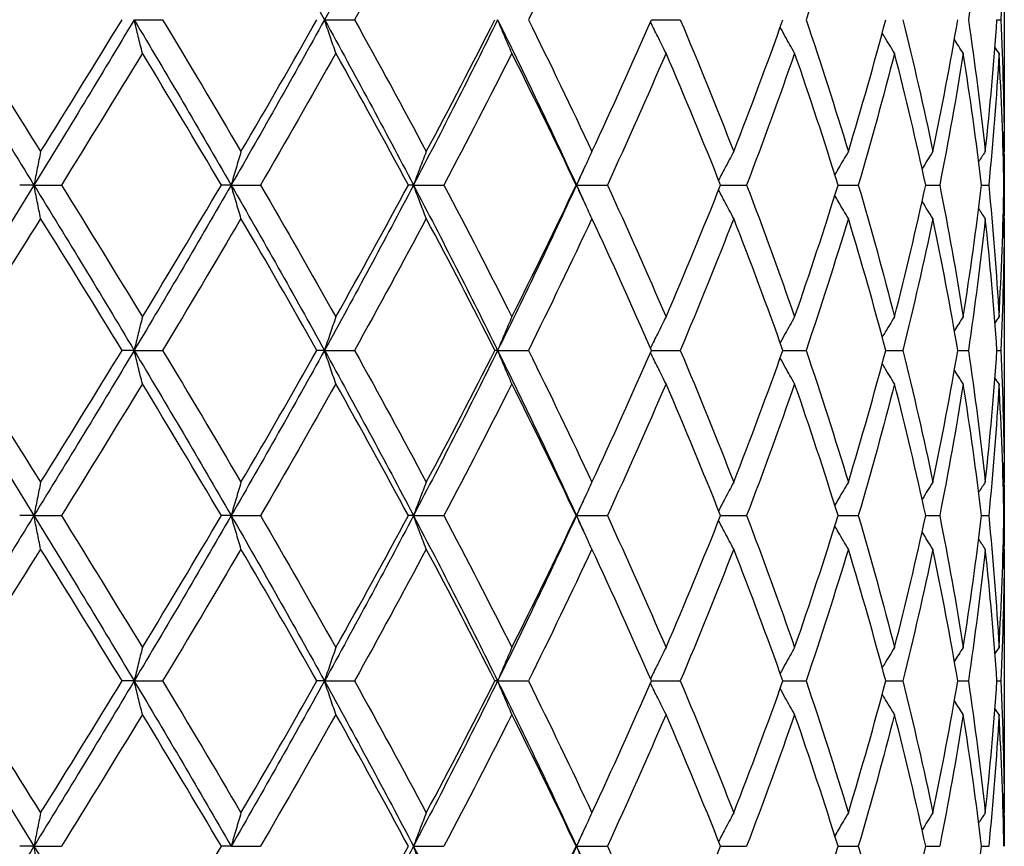
# Model space of a CAD drawing. Units: millimetres. Extents: x -174 to 1156, y 32 to 808.
# Drawn here: x 245 to 254, y 413 to 420 of the extents above; entities that cross this region are included whole.
import ezdxf

# ---------------------------------------------------------------- set-up
doc = ezdxf.new("R2010")
doc.units = ezdxf.units.MM
doc.header["$LTSCALE"] = 4
doc.layers.add('Visible (ISO)', color=7, linetype='Continuous', lineweight=25, true_color=0x00003f)

msp = doc.modelspace()

# ---------------------------------------------------------------- linework, layer by layer
at = {"layer": 'Visible (ISO)'}
for p, q in [((253.542621, 421.515225), (253.542621, 419.476188)), ((245.643934, 420.495707), (245.90218, 420.495707)), ((247.37172, 420.495707), (247.643962, 420.495707)), ((250.340475, 420.495707), (250.600999, 420.495707)), ((253.475474, 420.495707), (253.510282, 420.495707)), ((244.734772, 418.995707), (244.60506, 418.995707)), ((244.734772, 418.995707), (244.983609, 418.995707)), ((246.524726, 418.995707), (246.435538, 418.995707)), ((246.524726, 418.995707), (246.790791, 418.995707)), ((248.179693, 418.995707), (248.133224, 418.995707)), ((248.179693, 418.995707), (248.456434, 418.995707)), ((249.658921, 418.995707), (249.656316, 418.995707)), ((249.658921, 418.995707), (249.939524, 418.995707)), ((250.96731, 418.995707), (251.203543, 418.995707)), ((252.033925, 418.995707), (252.217366, 418.995707)), ((252.829898, 418.995707), (252.95603, 418.995707)), ((253.335629, 418.995707), (253.401346, 418.995707)), ((253.538666, 418.995707), (253.54235, 418.995707)), ((253.542621, 418.515225), (253.542621, 416.476188)), ((245.643934, 417.495707), (245.534145, 417.495707)), ((245.643934, 417.495707), (245.90218, 417.495707)), ((247.37172, 417.495707), (247.303681, 417.495707)), ((247.37172, 417.495707), (247.643962, 417.495707)), ((248.943663, 417.495707), (248.91905, 417.495707)), ((248.943663, 417.495707), (249.223197, 417.495707)), ((250.340475, 417.495707), (250.600999, 417.495707)), ((251.532956, 417.495707), (251.743441, 417.495707)), ((252.46713, 417.495707), (252.622395, 417.495707)), ((253.119994, 417.495707), (253.216215, 417.495707)), ((253.475474, 417.495707), (253.510282, 417.495707)), ((244.734772, 415.995707), (244.60506, 415.995707)), ((244.734772, 415.995707), (244.983609, 415.995707)), ((246.524726, 415.995707), (246.435538, 415.995707)), ((246.524726, 415.995707), (246.790791, 415.995707)), ((248.179693, 415.995707), (248.133224, 415.995707)), ((248.179693, 415.995707), (248.456434, 415.995707)), ((249.658921, 415.995707), (249.656316, 415.995707)), ((249.658921, 415.995707), (249.939524, 415.995707)), ((250.96731, 415.995707), (251.203543, 415.995707)), ((252.033925, 415.995707), (252.217366, 415.995707)), ((252.829898, 415.995707), (252.95603, 415.995707)), ((253.335629, 415.995707), (253.401346, 415.995707)), ((253.538666, 415.995707), (253.54235, 415.995707)), ((253.542621, 415.515225), (253.542621, 413.476188)), ((245.643934, 414.495707), (245.534145, 414.495707)), ((245.643934, 414.495707), (245.90218, 414.495707)), ((247.37172, 414.495707), (247.303681, 414.495707)), ((247.37172, 414.495707), (247.643962, 414.495707)), ((248.943663, 414.495707), (248.91905, 414.495707)), ((248.943663, 414.495707), (249.223197, 414.495707)), ((250.340475, 414.495707), (250.600999, 414.495707)), ((251.532956, 414.495707), (251.743441, 414.495707)), ((252.46713, 414.495707), (252.622395, 414.495707)), ((253.119994, 414.495707), (253.216215, 414.495707)), ((253.475474, 414.495707), (253.510282, 414.495707)), ((244.734772, 412.995707), (244.60506, 412.995707)), ((244.734772, 412.995707), (244.983609, 412.995707)), ((246.524726, 412.995707), (246.435538, 412.995707)), ((246.524726, 412.995707), (246.790791, 412.995707)), ((248.179693, 412.995707), (248.456434, 412.995707)), ((249.658921, 412.995707), (249.656316, 412.995707)), ((249.658921, 412.995707), (249.939524, 412.995707)), ((250.96731, 412.995707), (251.203543, 412.995707)), ((252.033925, 412.995707), (252.217366, 412.995707)), ((252.829898, 412.995707), (252.95603, 412.995707)), ((253.335629, 412.995707), (253.401346, 412.995707))]:
    msp.add_line(p, q, dxfattribs=at)
for points in [[(246.524726, 421.995707), (246.812987, 421.495707), (247.095608, 420.995707), (247.37172, 420.495707)], [(248.179693, 421.995707), (247.917433, 421.495707), (247.647831, 420.995707), (247.37172, 420.495707)], [(244.794807, 421.692523), (244.545744, 421.293584), (244.294223, 420.894645), (244.04074, 420.495707)], [(248.295743, 421.692523), (248.083089, 421.293584), (247.865686, 420.894645), (247.643962, 420.495707)], [(249.799023, 421.692523), (249.612688, 421.293584), (249.42062, 420.894645), (249.223197, 420.495707)], [(252.127042, 421.692523), (252.006349, 421.293584), (251.878398, 420.894645), (251.743441, 420.495707)], [(253.370041, 421.692523), (253.326803, 421.293584), (253.275494, 420.894645), (253.216215, 420.495707)], [(253.542083, 421.692523), (253.539659, 421.293584), (253.529052, 420.894645), (253.510282, 420.495707)], [(243.802848, 420.495707), (244.116648, 419.995707), (244.427609, 419.495707), (244.734772, 418.995707)], [(244.04074, 420.495707), (244.294223, 420.096768), (244.545744, 419.697829), (244.794807, 419.29889)], [(245.643934, 420.495707), (245.345301, 419.995707), (245.041936, 419.495707), (244.734772, 418.995707)], [(244.794807, 419.29889), (245.043871, 419.697829), (245.290478, 420.096768), (245.534145, 420.495707)], [(245.643934, 420.495707), (245.942566, 419.995707), (246.236466, 419.495707), (246.524726, 418.995707)], [(245.90218, 420.495707), (246.142746, 420.096768), (246.38013, 419.697829), (246.613866, 419.29889)], [(247.37172, 420.495707), (247.095608, 419.995707), (246.812987, 419.495707), (246.524726, 418.995707)], [(246.613866, 419.29889), (246.847603, 419.697829), (247.077692, 420.096768), (247.303681, 420.495707)], [(247.37172, 420.495707), (247.647831, 419.995707), (247.917433, 419.495707), (248.179693, 418.995707)], [(247.643962, 420.495707), (247.865686, 420.096768), (248.083089, 419.697829), (248.295743, 419.29889)], [(248.943663, 420.495707), (248.696871, 419.995707), (248.441953, 419.495707), (248.179693, 418.995707)], [(248.295743, 419.29889), (248.508396, 419.697829), (248.716302, 420.096768), (248.91905, 420.495707)], [(248.943663, 420.495707), (249.190455, 419.995707), (249.429119, 419.495707), (249.658921, 418.995707)], [(249.223197, 420.495707), (249.42062, 420.096768), (249.612688, 419.697829), (249.799023, 419.29889)], [(249.799023, 419.29889), (249.985358, 419.697829), (250.16596, 420.096768), (250.340475, 420.495707)], [(250.600999, 420.495707), (250.76926, 420.096768), (250.931264, 419.697829), (251.086692, 419.29889)], [(251.086692, 419.29889), (251.24212, 419.697829), (251.390972, 420.096768), (251.532956, 420.495707)], [(251.743441, 420.495707), (251.878398, 420.096768), (252.006349, 419.697829), (252.127042, 419.29889)], [(252.127042, 419.29889), (252.247736, 419.697829), (252.361173, 420.096768), (252.46713, 420.495707)], [(252.622395, 420.495707), (252.720723, 420.096768), (252.81147, 419.697829), (252.894457, 419.29889)], [(252.894457, 419.29889), (252.977445, 419.697829), (253.052673, 420.096768), (253.119994, 420.495707)], [(253.216215, 420.495707), (253.275494, 420.096768), (253.326803, 419.697829), (253.370041, 419.29889)], [(253.370041, 419.29889), (253.413279, 419.697829), (253.448446, 420.096768), (253.475474, 420.495707)], [(253.510282, 420.495707), (253.529052, 420.096768), (253.539659, 419.697829), (253.542083, 419.29889)], [(253.169633, 420.192523), (253.142643, 420.2337), (253.115836, 420.275003), (253.08921, 420.31643)], [(253.494447, 420.192523), (253.48213, 420.210823), (253.469851, 420.229148), (253.457609, 420.247498)], [(245.718752, 420.192523), (245.476605, 419.793584), (245.231397, 419.394645), (244.983609, 418.995707)], [(246.435538, 418.995707), (246.199983, 419.394645), (245.960898, 419.793584), (245.718752, 420.192523)], [(247.474632, 420.192523), (247.250747, 419.793584), (247.022651, 419.394645), (246.790791, 418.995707)], [(248.133224, 418.995707), (247.918192, 419.394645), (247.698517, 419.793584), (247.474632, 420.192523)], [(249.072135, 420.192523), (248.872024, 419.793584), (248.666656, 419.394645), (248.456434, 418.995707)], [(249.656316, 418.995707), (249.467101, 419.394645), (249.272246, 419.793584), (249.072135, 420.192523)], [(250.471925, 420.192523), (250.300515, 419.793584), (250.122932, 419.394645), (249.939524, 418.995707)], [(250.96731, 418.995707), (250.808571, 419.394645), (250.643335, 419.793584), (250.471925, 420.192523)], [(251.639534, 420.192523), (251.501046, 419.793584), (251.355621, 419.394645), (251.203543, 418.995707)], [(252.033925, 418.995707), (251.909571, 419.394645), (251.778021, 419.793584), (251.639534, 420.192523)], [(252.546212, 420.192523), (252.444056, 419.793584), (252.334369, 419.394645), (252.217366, 418.995707)], [(252.829898, 418.995707), (252.742991, 419.394645), (252.648367, 419.793584), (252.546212, 420.192523)], [(253.169633, 420.192523), (253.106325, 419.793584), (253.035077, 419.394645), (252.95603, 418.995707)], [(253.335629, 418.995707), (253.288309, 419.394645), (253.232941, 419.793584), (253.169633, 420.192523)], [(253.494447, 420.192523), (253.471545, 419.793584), (253.440491, 419.394645), (253.401346, 418.995707)], [(253.538666, 418.995707), (253.532098, 419.394645), (253.517348, 419.793584), (253.494447, 420.192523)], [(253.542083, 419.29889), (253.542442, 419.35799), (253.542621, 419.417089), (253.542621, 419.476188)], [(253.370041, 419.29889), (253.349835, 419.268565), (253.329731, 419.238171), (253.309726, 419.20771)], [(253.542083, 419.29889), (253.538879, 419.294148), (253.535677, 419.289404), (253.532479, 419.284658)], [(253.539522, 419.2951), (253.540977, 419.195302), (253.541919, 419.095504), (253.54235, 418.995707)], [(249.740035, 419.173004), (249.713121, 419.113905), (249.686083, 419.054806), (249.658921, 418.995707)], [(244.734772, 418.995707), (244.427609, 418.495707), (244.116648, 417.995707), (243.802848, 417.495707)], [(244.734772, 418.995707), (245.041936, 418.495707), (245.345301, 417.995707), (245.643934, 417.495707)], [(244.983609, 418.995707), (245.231397, 418.596768), (245.476605, 418.197829), (245.718752, 417.79889)], [(246.524726, 418.995707), (246.236466, 418.495707), (245.942566, 417.995707), (245.643934, 417.495707)], [(245.718752, 417.79889), (245.960898, 418.197829), (246.199983, 418.596768), (246.435538, 418.995707)], [(246.524726, 418.995707), (246.812987, 418.495707), (247.095608, 417.995707), (247.37172, 417.495707)], [(246.790791, 418.995707), (247.022651, 418.596768), (247.250747, 418.197829), (247.474632, 417.79889)], [(248.179693, 418.995707), (247.917433, 418.495707), (247.647831, 417.995707), (247.37172, 417.495707)], [(247.474632, 417.79889), (247.698517, 418.197829), (247.918192, 418.596768), (248.133224, 418.995707)], [(248.179693, 418.995707), (248.441953, 418.495707), (248.696871, 417.995707), (248.943663, 417.495707)], [(248.456434, 418.995707), (248.666656, 418.596768), (248.872024, 418.197829), (249.072135, 417.79889)], [(249.658921, 418.995707), (249.429119, 418.495707), (249.190455, 417.995707), (248.943663, 417.495707)], [(249.072135, 417.79889), (249.272246, 418.197829), (249.467101, 418.596768), (249.656316, 418.995707)], [(249.658921, 418.995707), (249.686083, 418.936607), (249.713121, 418.877508), (249.740035, 418.818409)], [(249.939524, 418.995707), (250.122932, 418.596768), (250.300515, 418.197829), (250.471925, 417.79889)], [(250.471925, 417.79889), (250.643335, 418.197829), (250.808571, 418.596768), (250.96731, 418.995707)], [(251.203543, 418.995707), (251.355621, 418.596768), (251.501046, 418.197829), (251.639534, 417.79889)], [(251.639534, 417.79889), (251.778021, 418.197829), (251.909571, 418.596768), (252.033925, 418.995707)], [(252.217366, 418.995707), (252.334369, 418.596768), (252.444056, 418.197829), (252.546212, 417.79889)], [(252.546212, 417.79889), (252.648367, 418.197829), (252.742991, 418.596768), (252.829898, 418.995707)], [(252.95603, 418.995707), (253.035077, 418.596768), (253.106325, 418.197829), (253.169633, 417.79889)], [(253.169633, 417.79889), (253.232941, 418.197829), (253.288309, 418.596768), (253.335629, 418.995707)], [(253.401346, 418.995707), (253.440491, 418.596768), (253.471545, 418.197829), (253.494447, 417.79889)], [(253.494447, 417.79889), (253.517348, 418.197829), (253.532098, 418.596768), (253.538666, 418.995707)], [(253.54235, 418.995707), (253.541919, 418.895909), (253.540977, 418.796111), (253.539522, 418.696314)], [(253.370041, 418.692523), (253.349835, 418.722849), (253.329731, 418.753242), (253.309726, 418.783704)], [(244.794807, 418.692523), (244.545744, 418.293584), (244.294223, 417.894645), (244.04074, 417.495707)], [(245.534145, 417.495707), (245.290478, 417.894645), (245.043871, 418.293584), (244.794807, 418.692523)], [(246.613866, 418.692523), (246.38013, 418.293584), (246.142746, 417.894645), (245.90218, 417.495707)], [(247.303681, 417.495707), (247.077692, 417.894645), (246.847603, 418.293584), (246.613866, 418.692523)], [(248.295743, 418.692523), (248.083089, 418.293584), (247.865686, 417.894645), (247.643962, 417.495707)], [(248.91905, 417.495707), (248.716302, 417.894645), (248.508396, 418.293584), (248.295743, 418.692523)], [(249.799023, 418.692523), (249.612688, 418.293584), (249.42062, 417.894645), (249.223197, 417.495707)], [(250.340475, 417.495707), (250.16596, 417.894645), (249.985358, 418.293584), (249.799023, 418.692523)], [(251.086692, 418.692523), (250.931264, 418.293584), (250.76926, 417.894645), (250.600999, 417.495707)], [(251.532956, 417.495707), (251.390972, 417.894645), (251.24212, 418.293584), (251.086692, 418.692523)], [(252.127042, 418.692523), (252.006349, 418.293584), (251.878398, 417.894645), (251.743441, 417.495707)], [(252.46713, 417.495707), (252.361173, 417.894645), (252.247736, 418.293584), (252.127042, 418.692523)], [(252.894457, 418.692523), (252.81147, 418.293584), (252.720723, 417.894645), (252.622395, 417.495707)], [(253.119994, 417.495707), (253.052673, 417.894645), (252.977445, 418.293584), (252.894457, 418.692523)], [(253.370041, 418.692523), (253.326803, 418.293584), (253.275494, 417.894645), (253.216215, 417.495707)], [(253.475474, 417.495707), (253.448446, 417.894645), (253.413279, 418.293584), (253.370041, 418.692523)], [(253.542083, 418.692523), (253.539659, 418.293584), (253.529052, 417.894645), (253.510282, 417.495707)], [(253.542083, 418.692523), (253.538879, 418.697265), (253.535677, 418.702009), (253.532479, 418.706755)], [(253.542621, 418.515225), (253.542621, 418.574324), (253.542442, 418.633424), (253.542083, 418.692523)], [(253.169633, 417.79889), (253.142643, 417.757713), (253.115836, 417.716411), (253.08921, 417.674983)], [(253.494447, 417.79889), (253.48213, 417.78059), (253.469851, 417.762265), (253.457609, 417.743915)], [(243.802848, 417.495707), (244.116648, 416.995707), (244.427609, 416.495707), (244.734772, 415.995707)], [(244.04074, 417.495707), (244.294223, 417.096768), (244.545744, 416.697829), (244.794807, 416.29889)], [(245.643934, 417.495707), (245.345301, 416.995707), (245.041936, 416.495707), (244.734772, 415.995707)], [(244.794807, 416.29889), (245.043871, 416.697829), (245.290478, 417.096768), (245.534145, 417.495707)], [(245.643934, 417.495707), (245.942566, 416.995707), (246.236466, 416.495707), (246.524726, 415.995707)], [(245.90218, 417.495707), (246.142746, 417.096768), (246.38013, 416.697829), (246.613866, 416.29889)], [(247.37172, 417.495707), (247.095608, 416.995707), (246.812987, 416.495707), (246.524726, 415.995707)], [(246.613866, 416.29889), (246.847603, 416.697829), (247.077692, 417.096768), (247.303681, 417.495707)], [(247.37172, 417.495707), (247.647831, 416.995707), (247.917433, 416.495707), (248.179693, 415.995707)], [(247.643962, 417.495707), (247.865686, 417.096768), (248.083089, 416.697829), (248.295743, 416.29889)], [(248.943663, 417.495707), (248.696871, 416.995707), (248.441953, 416.495707), (248.179693, 415.995707)], [(248.295743, 416.29889), (248.508396, 416.697829), (248.716302, 417.096768), (248.91905, 417.495707)], [(248.943663, 417.495707), (249.190455, 416.995707), (249.429119, 416.495707), (249.658921, 415.995707)], [(249.223197, 417.495707), (249.42062, 417.096768), (249.612688, 416.697829), (249.799023, 416.29889)], [(249.799023, 416.29889), (249.985358, 416.697829), (250.16596, 417.096768), (250.340475, 417.495707)], [(250.600999, 417.495707), (250.76926, 417.096768), (250.931264, 416.697829), (251.086692, 416.29889)], [(251.086692, 416.29889), (251.24212, 416.697829), (251.390972, 417.096768), (251.532956, 417.495707)], [(251.743441, 417.495707), (251.878398, 417.096768), (252.006349, 416.697829), (252.127042, 416.29889)], [(252.127042, 416.29889), (252.247736, 416.697829), (252.361173, 417.096768), (252.46713, 417.495707)], [(252.622395, 417.495707), (252.720723, 417.096768), (252.81147, 416.697829), (252.894457, 416.29889)], [(252.894457, 416.29889), (252.977445, 416.697829), (253.052673, 417.096768), (253.119994, 417.495707)], [(253.216215, 417.495707), (253.275494, 417.096768), (253.326803, 416.697829), (253.370041, 416.29889)], [(253.370041, 416.29889), (253.413279, 416.697829), (253.448446, 417.096768), (253.475474, 417.495707)], [(253.510282, 417.495707), (253.529052, 417.096768), (253.539659, 416.697829), (253.542083, 416.29889)], [(253.169633, 417.192523), (253.142643, 417.2337), (253.115836, 417.275003), (253.08921, 417.31643)], [(253.494447, 417.192523), (253.48213, 417.210823), (253.469851, 417.229148), (253.457609, 417.247498)], [(245.718752, 417.192523), (245.476605, 416.793584), (245.231397, 416.394645), (244.983609, 415.995707)], [(246.435538, 415.995707), (246.199983, 416.394645), (245.960898, 416.793584), (245.718752, 417.192523)], [(247.474632, 417.192523), (247.250747, 416.793584), (247.022651, 416.394645), (246.790791, 415.995707)], [(248.133224, 415.995707), (247.918192, 416.394645), (247.698517, 416.793584), (247.474632, 417.192523)], [(249.072135, 417.192523), (248.872024, 416.793584), (248.666656, 416.394645), (248.456434, 415.995707)], [(249.656316, 415.995707), (249.467101, 416.394645), (249.272246, 416.793584), (249.072135, 417.192523)], [(250.471925, 417.192523), (250.300515, 416.793584), (250.122932, 416.394645), (249.939524, 415.995707)], [(250.96731, 415.995707), (250.808571, 416.394645), (250.643335, 416.793584), (250.471925, 417.192523)], [(251.639534, 417.192523), (251.501046, 416.793584), (251.355621, 416.394645), (251.203543, 415.995707)], [(252.033925, 415.995707), (251.909571, 416.394645), (251.778021, 416.793584), (251.639534, 417.192523)], [(252.546212, 417.192523), (252.444056, 416.793584), (252.334369, 416.394645), (252.217366, 415.995707)], [(252.829898, 415.995707), (252.742991, 416.394645), (252.648367, 416.793584), (252.546212, 417.192523)], [(253.169633, 417.192523), (253.106325, 416.793584), (253.035077, 416.394645), (252.95603, 415.995707)], [(253.335629, 415.995707), (253.288309, 416.394645), (253.232941, 416.793584), (253.169633, 417.192523)], [(253.494447, 417.192523), (253.471545, 416.793584), (253.440491, 416.394645), (253.401346, 415.995707)], [(253.538666, 415.995707), (253.532098, 416.394645), (253.517348, 416.793584), (253.494447, 417.192523)], [(253.542083, 416.29889), (253.542442, 416.35799), (253.542621, 416.417089), (253.542621, 416.476188)], [(253.370041, 416.29889), (253.349835, 416.268565), (253.329731, 416.238171), (253.309726, 416.20771)], [(253.542083, 416.29889), (253.538879, 416.294148), (253.535677, 416.289404), (253.532479, 416.284658)], [(253.539522, 416.2951), (253.540977, 416.195302), (253.541919, 416.095504), (253.54235, 415.995707)], [(249.740035, 416.173004), (249.713121, 416.113905), (249.686083, 416.054806), (249.658921, 415.995707)], [(244.734772, 415.995707), (244.427609, 415.495707), (244.116648, 414.995707), (243.802848, 414.495707)], [(244.734772, 415.995707), (245.041936, 415.495707), (245.345301, 414.995707), (245.643934, 414.495707)], [(244.983609, 415.995707), (245.231397, 415.596768), (245.476605, 415.197829), (245.718752, 414.79889)], [(246.524726, 415.995707), (246.236466, 415.495707), (245.942566, 414.995707), (245.643934, 414.495707)], [(245.718752, 414.79889), (245.960898, 415.197829), (246.199983, 415.596768), (246.435538, 415.995707)], [(246.524726, 415.995707), (246.812987, 415.495707), (247.095608, 414.995707), (247.37172, 414.495707)], [(246.790791, 415.995707), (247.022651, 415.596768), (247.250747, 415.197829), (247.474632, 414.79889)], [(248.179693, 415.995707), (247.917433, 415.495707), (247.647831, 414.995707), (247.37172, 414.495707)], [(247.474632, 414.79889), (247.698517, 415.197829), (247.918192, 415.596768), (248.133224, 415.995707)], [(248.179693, 415.995707), (248.441953, 415.495707), (248.696871, 414.995707), (248.943663, 414.495707)], [(248.456434, 415.995707), (248.666656, 415.596768), (248.872024, 415.197829), (249.072135, 414.79889)], [(249.658921, 415.995707), (249.429119, 415.495707), (249.190455, 414.995707), (248.943663, 414.495707)], [(249.072135, 414.79889), (249.272246, 415.197829), (249.467101, 415.596768), (249.656316, 415.995707)], [(249.658921, 415.995707), (249.686083, 415.936607), (249.713121, 415.877508), (249.740035, 415.818409)], [(249.939524, 415.995707), (250.122932, 415.596768), (250.300515, 415.197829), (250.471925, 414.79889)], [(250.471925, 414.79889), (250.643335, 415.197829), (250.808571, 415.596768), (250.96731, 415.995707)], [(251.203543, 415.995707), (251.355621, 415.596768), (251.501046, 415.197829), (251.639534, 414.79889)], [(251.639534, 414.79889), (251.778021, 415.197829), (251.909571, 415.596768), (252.033925, 415.995707)], [(252.217366, 415.995707), (252.334369, 415.596768), (252.444056, 415.197829), (252.546212, 414.79889)], [(252.546212, 414.79889), (252.648367, 415.197829), (252.742991, 415.596768), (252.829898, 415.995707)], [(252.95603, 415.995707), (253.035077, 415.596768), (253.106325, 415.197829), (253.169633, 414.79889)], [(253.169633, 414.79889), (253.232941, 415.197829), (253.288309, 415.596768), (253.335629, 415.995707)], [(253.401346, 415.995707), (253.440491, 415.596768), (253.471545, 415.197829), (253.494447, 414.79889)], [(253.494447, 414.79889), (253.517348, 415.197829), (253.532098, 415.596768), (253.538666, 415.995707)], [(253.54235, 415.995707), (253.541919, 415.895909), (253.540977, 415.796111), (253.539522, 415.696314)], [(253.370041, 415.692523), (253.349835, 415.722849), (253.329731, 415.753242), (253.309726, 415.783704)], [(244.794807, 415.692523), (244.545744, 415.293584), (244.294223, 414.894645), (244.04074, 414.495707)], [(245.534145, 414.495707), (245.290478, 414.894645), (245.043871, 415.293584), (244.794807, 415.692523)], [(246.613866, 415.692523), (246.38013, 415.293584), (246.142746, 414.894645), (245.90218, 414.495707)], [(247.303681, 414.495707), (247.077692, 414.894645), (246.847603, 415.293584), (246.613866, 415.692523)], [(248.295743, 415.692523), (248.083089, 415.293584), (247.865686, 414.894645), (247.643962, 414.495707)], [(248.91905, 414.495707), (248.716302, 414.894645), (248.508396, 415.293584), (248.295743, 415.692523)], [(249.799023, 415.692523), (249.612688, 415.293584), (249.42062, 414.894645), (249.223197, 414.495707)], [(250.340475, 414.495707), (250.16596, 414.894645), (249.985358, 415.293584), (249.799023, 415.692523)], [(251.086692, 415.692523), (250.931264, 415.293584), (250.76926, 414.894645), (250.600999, 414.495707)], [(251.532956, 414.495707), (251.390972, 414.894645), (251.24212, 415.293584), (251.086692, 415.692523)], [(252.127042, 415.692523), (252.006349, 415.293584), (251.878398, 414.894645), (251.743441, 414.495707)], [(252.46713, 414.495707), (252.361173, 414.894645), (252.247736, 415.293584), (252.127042, 415.692523)], [(252.894457, 415.692523), (252.81147, 415.293584), (252.720723, 414.894645), (252.622395, 414.495707)], [(253.119994, 414.495707), (253.052673, 414.894645), (252.977445, 415.293584), (252.894457, 415.692523)], [(253.370041, 415.692523), (253.326803, 415.293584), (253.275494, 414.894645), (253.216215, 414.495707)], [(253.475474, 414.495707), (253.448446, 414.894645), (253.413279, 415.293584), (253.370041, 415.692523)], [(253.542083, 415.692523), (253.539659, 415.293584), (253.529052, 414.894645), (253.510282, 414.495707)], [(253.542083, 415.692523), (253.538879, 415.697265), (253.535677, 415.702009), (253.532479, 415.706755)], [(253.542621, 415.515225), (253.542621, 415.574324), (253.542442, 415.633424), (253.542083, 415.692523)], [(253.169633, 414.79889), (253.142643, 414.757713), (253.115836, 414.716411), (253.08921, 414.674983)], [(253.494447, 414.79889), (253.48213, 414.78059), (253.469851, 414.762265), (253.457609, 414.743915)], [(243.802848, 414.495707), (244.116648, 413.995707), (244.427609, 413.495707), (244.734772, 412.995707)], [(244.04074, 414.495707), (244.294223, 414.096768), (244.545744, 413.697829), (244.794807, 413.29889)], [(245.643934, 414.495707), (245.345301, 413.995707), (245.041936, 413.495707), (244.734772, 412.995707)], [(244.794807, 413.29889), (245.043871, 413.697829), (245.290478, 414.096768), (245.534145, 414.495707)], [(245.643934, 414.495707), (245.942566, 413.995707), (246.236466, 413.495707), (246.524726, 412.995707)], [(245.90218, 414.495707), (246.142746, 414.096768), (246.38013, 413.697829), (246.613866, 413.29889)], [(247.37172, 414.495707), (247.095608, 413.995707), (246.812987, 413.495707), (246.524726, 412.995707)], [(246.613866, 413.29889), (246.847603, 413.697829), (247.077692, 414.096768), (247.303681, 414.495707)], [(247.37172, 414.495707), (247.647831, 413.995707), (247.917433, 413.495707), (248.179693, 412.995707)], [(247.643962, 414.495707), (247.865686, 414.096768), (248.083089, 413.697829), (248.295743, 413.29889)], [(248.943663, 414.495707), (248.696871, 413.995707), (248.441953, 413.495707), (248.179693, 412.995707)], [(248.295743, 413.29889), (248.508396, 413.697829), (248.716302, 414.096768), (248.91905, 414.495707)], [(248.943663, 414.495707), (249.190455, 413.995707), (249.429119, 413.495707), (249.658921, 412.995707)], [(249.223197, 414.495707), (249.42062, 414.096768), (249.612688, 413.697829), (249.799023, 413.29889)], [(249.799023, 413.29889), (249.985358, 413.697829), (250.16596, 414.096768), (250.340475, 414.495707)], [(250.600999, 414.495707), (250.76926, 414.096768), (250.931264, 413.697829), (251.086692, 413.29889)], [(251.086692, 413.29889), (251.24212, 413.697829), (251.390972, 414.096768), (251.532956, 414.495707)], [(251.743441, 414.495707), (251.878398, 414.096768), (252.006349, 413.697829), (252.127042, 413.29889)], [(252.127042, 413.29889), (252.247736, 413.697829), (252.361173, 414.096768), (252.46713, 414.495707)], [(252.622395, 414.495707), (252.720723, 414.096768), (252.81147, 413.697829), (252.894457, 413.29889)], [(252.894457, 413.29889), (252.977445, 413.697829), (253.052673, 414.096768), (253.119994, 414.495707)], [(253.216215, 414.495707), (253.275494, 414.096768), (253.326803, 413.697829), (253.370041, 413.29889)], [(253.370041, 413.29889), (253.413279, 413.697829), (253.448446, 414.096768), (253.475474, 414.495707)], [(253.510282, 414.495707), (253.529052, 414.096768), (253.539659, 413.697829), (253.542083, 413.29889)], [(253.169633, 414.192523), (253.142643, 414.2337), (253.115836, 414.275003), (253.08921, 414.31643)], [(245.718752, 414.192523), (245.476605, 413.793584), (245.231397, 413.394645), (244.983609, 412.995707)], [(246.435538, 412.995707), (246.199983, 413.394645), (245.960898, 413.793584), (245.718752, 414.192523)], [(247.474632, 414.192523), (247.250747, 413.793584), (247.022651, 413.394645), (246.790791, 412.995707)], [(248.133224, 412.995707), (247.918192, 413.394645), (247.698517, 413.793584), (247.474632, 414.192523)], [(249.072135, 414.192523), (248.872024, 413.793584), (248.666656, 413.394645), (248.456434, 412.995707)], [(249.656316, 412.995707), (249.467101, 413.394645), (249.272246, 413.793584), (249.072135, 414.192523)], [(250.471925, 414.192523), (250.300515, 413.793584), (250.122932, 413.394645), (249.939524, 412.995707)], [(250.96731, 412.995707), (250.808571, 413.394645), (250.643335, 413.793584), (250.471925, 414.192523)], [(251.639534, 414.192523), (251.501046, 413.793584), (251.355621, 413.394645), (251.203543, 412.995707)], [(252.033925, 412.995707), (251.909571, 413.394645), (251.778021, 413.793584), (251.639534, 414.192523)], [(252.546212, 414.192523), (252.444056, 413.793584), (252.334369, 413.394645), (252.217366, 412.995707)], [(252.829898, 412.995707), (252.742991, 413.394645), (252.648367, 413.793584), (252.546212, 414.192523)], [(253.169633, 414.192523), (253.106325, 413.793584), (253.035077, 413.394645), (252.95603, 412.995707)], [(253.335629, 412.995707), (253.288309, 413.394645), (253.232941, 413.793584), (253.169633, 414.192523)], [(253.494447, 414.192523), (253.471545, 413.793584), (253.440491, 413.394645), (253.401346, 412.995707)], [(253.494447, 414.192523), (253.48213, 414.210823), (253.469851, 414.229148), (253.457609, 414.247498)], [(253.538666, 412.995707), (253.532098, 413.394645), (253.517348, 413.793584), (253.494447, 414.192523)], [(253.542083, 413.29889), (253.542442, 413.35799), (253.542621, 413.417089), (253.542621, 413.476188)], [(253.370041, 413.29889), (253.349835, 413.268565), (253.329731, 413.238171), (253.309726, 413.20771)], [(253.542083, 413.29889), (253.538879, 413.294148), (253.535677, 413.289404), (253.532479, 413.284658)], [(253.539522, 413.2951), (253.540977, 413.195302), (253.541919, 413.095504), (253.54235, 412.995707)], [(249.740035, 413.173004), (249.713121, 413.113905), (249.686083, 413.054806), (249.658921, 412.995707)], [(244.734772, 412.995707), (244.427609, 412.495707), (244.116648, 411.995707), (243.802848, 411.495707)], [(244.734772, 412.995707), (245.041936, 412.495707), (245.345301, 411.995707), (245.643934, 411.495707)], [(245.718752, 411.79889), (245.960898, 412.197829), (246.199983, 412.596768), (246.435538, 412.995707)], [(248.179693, 412.995707), (247.917433, 412.495707), (247.647831, 411.995707), (247.37172, 411.495707)], [(247.474632, 411.79889), (247.698517, 412.197829), (247.918192, 412.596768), (248.133224, 412.995707)], [(248.179693, 412.995707), (248.441953, 412.495707), (248.696871, 411.995707), (248.943663, 411.495707)], [(249.658921, 412.995707), (249.429119, 412.495707), (249.190455, 411.995707), (248.943663, 411.495707)], [(249.072135, 411.79889), (249.272246, 412.197829), (249.467101, 412.596768), (249.656316, 412.995707)], [(249.658921, 412.995707), (249.686083, 412.936607), (249.713121, 412.877508), (249.740035, 412.818409)], [(249.939524, 412.995707), (250.122932, 412.596768), (250.300515, 412.197829), (250.471925, 411.79889)], [(250.471925, 411.79889), (250.643335, 412.197829), (250.808571, 412.596768), (250.96731, 412.995707)], [(251.639534, 411.79889), (251.778021, 412.197829), (251.909571, 412.596768), (252.033925, 412.995707)], [(252.217366, 412.995707), (252.334369, 412.596768), (252.444056, 412.197829), (252.546212, 411.79889)], [(252.546212, 411.79889), (252.648367, 412.197829), (252.742991, 412.596768), (252.829898, 412.995707)], [(253.169633, 411.79889), (253.232941, 412.197829), (253.288309, 412.596768), (253.335629, 412.995707)]]:
    msp.add_open_spline(points, degree=3, dxfattribs=at)
for points, knots in [([(245.718752, 420.192523), (245.70613, 420.242464), (245.693611, 420.29259), (245.668669, 420.393652), (245.656249, 420.444588), (245.643934, 420.495707)], [-0.03632204, -0.03632204, -0.03632204, -0.03632204, -0.0182407668, -0.0182407668, 0, 0, 0, 0]), ([(247.474632, 420.192523), (247.45727, 420.242464), (247.440051, 420.292589), (247.405744, 420.393652), (247.38866, 420.444588), (247.37172, 420.495707)], [-0.03632204, -0.03632204, -0.03632204, -0.03632204, -0.0182408158, -0.0182408158, 0, 0, 0, 0]), ([(249.072135, 420.192523), (249.050461, 420.242464), (249.028965, 420.292589), (248.986138, 420.393651), (248.964811, 420.444588), (248.943663, 420.495707)], [-0.03632204, -0.03632204, -0.03632204, -0.03632204, -0.0182408604, -0.0182408604, 0, 0, 0, 0]), ([(250.471925, 420.192523), (250.446473, 420.242464), (250.421229, 420.292589), (250.374397, 420.386695), (250.35276, 420.430629), (250.331279, 420.474698)], [-0.03632204, -0.03632204, -0.03632204, -0.03632204, -0.0182409011, -0.0182409011, -0.0025000609, -0.0025000609, -0.0025000609, -0.0025000609]), ([(251.639534, 420.192523), (251.61093, 420.242464), (251.582561, 420.292589), (251.538927, 420.370607), (251.523501, 420.398372), (251.508145, 420.426191)], [-0.03632204, -0.03632204, -0.03632204, -0.03632204, -0.0182409383, -0.0182409383, -0.0082819266, -0.0082819266, -0.0082819266, -0.0082819266]), ([(252.546212, 420.192523), (252.51516, 420.242463), (252.484364, 420.292588), (252.447436, 420.353413), (252.441062, 420.363938), (252.434699, 420.37447)], [-0.03632204, -0.03632204, -0.03632204, -0.03632204, -0.0182409725, -0.0182409725, -0.0144613663, -0.0144613663, -0.0144613663, -0.0144613663]), ([(244.794807, 419.29889), (244.784679, 419.248949), (244.774634, 419.198824), (244.754621, 419.097761), (244.744655, 419.046825), (244.734772, 418.995707)], [-0.03632204, -0.03632204, -0.03632204, -0.03632204, -0.0182407668, -0.0182407668, 0, 0, 0, 0]), ([(246.613866, 419.29889), (246.598828, 419.248949), (246.583913, 419.198824), (246.554197, 419.097762), (246.5394, 419.046825), (246.524726, 418.995707)], [-0.03632204, -0.03632204, -0.03632204, -0.03632204, -0.0182408158, -0.0182408158, 0, 0, 0, 0]), ([(248.295743, 419.29889), (248.276164, 419.248949), (248.256747, 419.198824), (248.21806, 419.097762), (248.198796, 419.046826), (248.179693, 418.995707)], [-0.03632204, -0.03632204, -0.03632204, -0.03632204, -0.0182408604, -0.0182408604, 0, 0, 0, 0]), ([(249.799023, 419.29889), (249.775387, 419.24895), (249.751945, 419.198824), (249.705241, 419.097762), (249.681983, 419.046826), (249.658921, 418.995707)], [-0.03632204, -0.03632204, -0.03632204, -0.03632204, -0.0182409011, -0.0182409011, 0, 0, 0, 0]), ([(251.086692, 419.29889), (251.05958, 419.24895), (251.032691, 419.198825), (250.987025, 419.112678), (250.96814, 419.076749), (250.949368, 419.040729)], [-0.03632204, -0.03632204, -0.03632204, -0.03632204, -0.0182409383, -0.0182409383, -0.0053607294, -0.0053607294, -0.0053607294, -0.0053607294]), ([(252.127042, 419.29889), (252.097123, 419.24895), (252.067448, 419.198825), (252.026722, 419.129207), (252.015462, 419.109872), (252.004239, 419.09051)], [-0.03632204, -0.03632204, -0.03632204, -0.03632204, -0.0182409725, -0.0182409725, -0.011301301, -0.011301301, -0.011301301, -0.011301301]), ([(252.894457, 419.29889), (252.862466, 419.24895), (252.830738, 419.198825), (252.798523, 419.147323), (252.797776, 419.146129), (252.79703, 419.144935)], [-0.03632204, -0.03632204, -0.03632204, -0.03632204, -0.0182410039, -0.0182410039, -0.0178119898, -0.0178119898, -0.0178119898, -0.0178119898]), ([(244.794807, 418.692523), (244.784679, 418.742464), (244.774634, 418.79259), (244.754621, 418.893652), (244.744655, 418.944588), (244.734772, 418.995707)], [-0.03632204, -0.03632204, -0.03632204, -0.03632204, -0.0182407668, -0.0182407668, 0, 0, 0, 0]), ([(246.613866, 418.692523), (246.598828, 418.742464), (246.583913, 418.792589), (246.554197, 418.893652), (246.5394, 418.944588), (246.524726, 418.995707)], [-0.03632204, -0.03632204, -0.03632204, -0.03632204, -0.0182408158, -0.0182408158, 0, 0, 0, 0]), ([(248.295743, 418.692523), (248.276164, 418.742464), (248.256747, 418.792589), (248.21806, 418.893651), (248.198796, 418.944588), (248.179693, 418.995707)], [-0.03632204, -0.03632204, -0.03632204, -0.03632204, -0.0182408604, -0.0182408604, 0, 0, 0, 0]), ([(249.799023, 418.692523), (249.775387, 418.742464), (249.751945, 418.792589), (249.705241, 418.893651), (249.681983, 418.944588), (249.658921, 418.995707)], [-0.03632204, -0.03632204, -0.03632204, -0.03632204, -0.0182409011, -0.0182409011, 0, 0, 0, 0]), ([(251.086692, 418.692523), (251.05958, 418.742464), (251.032691, 418.792589), (250.987025, 418.878735), (250.96814, 418.914664), (250.949368, 418.950685)], [-0.03632204, -0.03632204, -0.03632204, -0.03632204, -0.0182409383, -0.0182409383, -0.0053607294, -0.0053607294, -0.0053607294, -0.0053607294]), ([(252.127042, 418.692523), (252.097123, 418.742463), (252.067448, 418.792588), (252.026722, 418.862206), (252.015462, 418.881541), (252.004239, 418.900903)], [-0.03632204, -0.03632204, -0.03632204, -0.03632204, -0.0182409725, -0.0182409725, -0.011301301, -0.011301301, -0.011301301, -0.011301301]), ([(252.894457, 418.692523), (252.862466, 418.742463), (252.830738, 418.792588), (252.798523, 418.844091), (252.797776, 418.845284), (252.79703, 418.846478)], [-0.03632204, -0.03632204, -0.03632204, -0.03632204, -0.0182410039, -0.0182410039, -0.0178119898, -0.0178119898, -0.0178119898, -0.0178119898]), ([(245.718752, 417.79889), (245.70613, 417.748949), (245.693611, 417.698824), (245.668669, 417.597762), (245.656249, 417.546825), (245.643934, 417.495707)], [-0.03632204, -0.03632204, -0.03632204, -0.03632204, -0.0182408158, -0.0182408158, 0, 0, 0, 0]), ([(247.474632, 417.79889), (247.45727, 417.748949), (247.440051, 417.698824), (247.405744, 417.597762), (247.38866, 417.546826), (247.37172, 417.495707)], [-0.03632204, -0.03632204, -0.03632204, -0.03632204, -0.0182408604, -0.0182408604, 0, 0, 0, 0]), ([(249.072135, 417.79889), (249.050461, 417.74895), (249.028965, 417.698824), (248.986138, 417.597762), (248.964811, 417.546826), (248.943663, 417.495707)], [-0.03632204, -0.03632204, -0.03632204, -0.03632204, -0.0182409011, -0.0182409011, 0, 0, 0, 0]), ([(250.471925, 417.79889), (250.446473, 417.74895), (250.421229, 417.698825), (250.374397, 417.604719), (250.35276, 417.560785), (250.331279, 417.516715)], [-0.03632204, -0.03632204, -0.03632204, -0.03632204, -0.0182409383, -0.0182409383, -0.0025000609, -0.0025000609, -0.0025000609, -0.0025000609]), ([(251.639534, 417.79889), (251.61093, 417.74895), (251.582561, 417.698825), (251.538927, 417.620806), (251.523501, 417.593042), (251.508145, 417.565222)], [-0.03632204, -0.03632204, -0.03632204, -0.03632204, -0.0182409725, -0.0182409725, -0.0082819266, -0.0082819266, -0.0082819266, -0.0082819266]), ([(252.546212, 417.79889), (252.515161, 417.74895), (252.484364, 417.698825), (252.447436, 417.638), (252.441062, 417.627476), (252.434699, 417.616944)], [-0.03632204, -0.03632204, -0.03632204, -0.03632204, -0.0182410039, -0.0182410039, -0.0144613663, -0.0144613663, -0.0144613663, -0.0144613663]), ([(245.718752, 417.192523), (245.70613, 417.242464), (245.693611, 417.292589), (245.668669, 417.393652), (245.656249, 417.444588), (245.643934, 417.495707)], [-0.03632204, -0.03632204, -0.03632204, -0.03632204, -0.0182408158, -0.0182408158, 0, 0, 0, 0]), ([(247.474632, 417.192523), (247.45727, 417.242464), (247.440051, 417.292589), (247.405744, 417.393651), (247.38866, 417.444588), (247.37172, 417.495707)], [-0.03632204, -0.03632204, -0.03632204, -0.03632204, -0.0182408604, -0.0182408604, 0, 0, 0, 0]), ([(249.072135, 417.192523), (249.050461, 417.242464), (249.028965, 417.292589), (248.986138, 417.393651), (248.964811, 417.444588), (248.943663, 417.495707)], [-0.03632204, -0.03632204, -0.03632204, -0.03632204, -0.0182409011, -0.0182409011, 0, 0, 0, 0]), ([(250.471925, 417.192523), (250.446473, 417.242464), (250.421229, 417.292589), (250.374397, 417.386695), (250.35276, 417.430628), (250.331279, 417.474698)], [-0.03632204, -0.03632204, -0.03632204, -0.03632204, -0.0182409383, -0.0182409383, -0.0025000609, -0.0025000609, -0.0025000609, -0.0025000609]), ([(251.639534, 417.192523), (251.61093, 417.242463), (251.582561, 417.292588), (251.538927, 417.370607), (251.523501, 417.398372), (251.508145, 417.426191)], [-0.03632204, -0.03632204, -0.03632204, -0.03632204, -0.0182409725, -0.0182409725, -0.0082819266, -0.0082819266, -0.0082819266, -0.0082819266]), ([(252.546212, 417.192523), (252.515161, 417.242463), (252.484364, 417.292588), (252.447436, 417.353413), (252.441062, 417.363938), (252.434699, 417.37447)], [-0.03632204, -0.03632204, -0.03632204, -0.03632204, -0.0182410039, -0.0182410039, -0.0144613663, -0.0144613663, -0.0144613663, -0.0144613663]), ([(244.794807, 416.29889), (244.784679, 416.248949), (244.774634, 416.198824), (244.754621, 416.097762), (244.744655, 416.046825), (244.734772, 415.995707)], [-0.03632204, -0.03632204, -0.03632204, -0.03632204, -0.0182408158, -0.0182408158, 0, 0, 0, 0]), ([(246.613866, 416.29889), (246.598828, 416.248949), (246.583913, 416.198824), (246.554197, 416.097762), (246.5394, 416.046826), (246.524726, 415.995707)], [-0.03632204, -0.03632204, -0.03632204, -0.03632204, -0.0182408604, -0.0182408604, 0, 0, 0, 0]), ([(248.295743, 416.29889), (248.276164, 416.24895), (248.256747, 416.198824), (248.21806, 416.097762), (248.198796, 416.046826), (248.179693, 415.995707)], [-0.03632204, -0.03632204, -0.03632204, -0.03632204, -0.0182409011, -0.0182409011, 0, 0, 0, 0]), ([(249.799023, 416.29889), (249.775387, 416.24895), (249.751945, 416.198825), (249.705241, 416.097762), (249.681983, 416.046826), (249.658921, 415.995707)], [-0.03632204, -0.03632204, -0.03632204, -0.03632204, -0.0182409383, -0.0182409383, 0, 0, 0, 0]), ([(251.086692, 416.29889), (251.05958, 416.24895), (251.032691, 416.198825), (250.987025, 416.112678), (250.96814, 416.076749), (250.949368, 416.040729)], [-0.03632204, -0.03632204, -0.03632204, -0.03632204, -0.0182409725, -0.0182409725, -0.0053607294, -0.0053607294, -0.0053607294, -0.0053607294]), ([(252.127042, 416.29889), (252.097123, 416.24895), (252.067449, 416.198825), (252.026722, 416.129207), (252.015462, 416.109872), (252.004239, 416.09051)], [-0.03632204, -0.03632204, -0.03632204, -0.03632204, -0.0182410039, -0.0182410039, -0.011301301, -0.011301301, -0.011301301, -0.011301301]), ([(252.894457, 416.29889), (252.862466, 416.24895), (252.830738, 416.198825), (252.798523, 416.147323), (252.797776, 416.146129), (252.79703, 416.144935)], [-0.03632204, -0.03632204, -0.03632204, -0.03632204, -0.0182410329, -0.0182410329, -0.0178119898, -0.0178119898, -0.0178119898, -0.0178119898]), ([(244.794807, 415.692523), (244.784679, 415.742464), (244.774634, 415.792589), (244.754621, 415.893652), (244.744655, 415.944588), (244.734772, 415.995707)], [-0.03632204, -0.03632204, -0.03632204, -0.03632204, -0.0182408158, -0.0182408158, 0, 0, 0, 0]), ([(246.613866, 415.692523), (246.598828, 415.742464), (246.583913, 415.792589), (246.554197, 415.893651), (246.5394, 415.944588), (246.524726, 415.995707)], [-0.03632204, -0.03632204, -0.03632204, -0.03632204, -0.0182408604, -0.0182408604, 0, 0, 0, 0]), ([(248.295743, 415.692523), (248.276164, 415.742464), (248.256747, 415.792589), (248.21806, 415.893651), (248.198796, 415.944588), (248.179693, 415.995707)], [-0.03632204, -0.03632204, -0.03632204, -0.03632204, -0.0182409011, -0.0182409011, 0, 0, 0, 0]), ([(249.799023, 415.692523), (249.775387, 415.742464), (249.751945, 415.792589), (249.705241, 415.893651), (249.681983, 415.944588), (249.658921, 415.995707)], [-0.03632204, -0.03632204, -0.03632204, -0.03632204, -0.0182409383, -0.0182409383, 0, 0, 0, 0]), ([(251.086692, 415.692523), (251.05958, 415.742463), (251.032691, 415.792588), (250.987025, 415.878735), (250.96814, 415.914664), (250.949368, 415.950685)], [-0.03632204, -0.03632204, -0.03632204, -0.03632204, -0.0182409725, -0.0182409725, -0.0053607294, -0.0053607294, -0.0053607294, -0.0053607294]), ([(252.127042, 415.692523), (252.097123, 415.742463), (252.067449, 415.792588), (252.026722, 415.862206), (252.015462, 415.881541), (252.004239, 415.900903)], [-0.03632204, -0.03632204, -0.03632204, -0.03632204, -0.0182410039, -0.0182410039, -0.011301301, -0.011301301, -0.011301301, -0.011301301]), ([(252.894457, 415.692523), (252.862466, 415.742463), (252.830738, 415.792588), (252.798523, 415.84409), (252.797776, 415.845284), (252.79703, 415.846478)], [-0.03632204, -0.03632204, -0.03632204, -0.03632204, -0.0182410329, -0.0182410329, -0.0178119898, -0.0178119898, -0.0178119898, -0.0178119898]), ([(245.718752, 414.79889), (245.70613, 414.748949), (245.693611, 414.698824), (245.66867, 414.597762), (245.656249, 414.546826), (245.643934, 414.495707)], [-0.03632204, -0.03632204, -0.03632204, -0.03632204, -0.0182408604, -0.0182408604, 0, 0, 0, 0]), ([(247.474632, 414.79889), (247.45727, 414.74895), (247.440051, 414.698824), (247.405744, 414.597762), (247.38866, 414.546826), (247.37172, 414.495707)], [-0.03632204, -0.03632204, -0.03632204, -0.03632204, -0.0182409011, -0.0182409011, 0, 0, 0, 0]), ([(249.072135, 414.79889), (249.050461, 414.74895), (249.028966, 414.698825), (248.986138, 414.597762), (248.964811, 414.546826), (248.943663, 414.495707)], [-0.03632204, -0.03632204, -0.03632204, -0.03632204, -0.0182409383, -0.0182409383, 0, 0, 0, 0]), ([(250.471925, 414.79889), (250.446473, 414.74895), (250.42123, 414.698825), (250.374397, 414.604719), (250.35276, 414.560785), (250.331279, 414.516715)], [-0.03632204, -0.03632204, -0.03632204, -0.03632204, -0.0182409725, -0.0182409725, -0.0025000609, -0.0025000609, -0.0025000609, -0.0025000609]), ([(251.639534, 414.79889), (251.61093, 414.74895), (251.582561, 414.698825), (251.538927, 414.620806), (251.523501, 414.593042), (251.508145, 414.565222)], [-0.03632204, -0.03632204, -0.03632204, -0.03632204, -0.0182410039, -0.0182410039, -0.0082819266, -0.0082819266, -0.0082819266, -0.0082819266]), ([(252.546212, 414.79889), (252.515161, 414.74895), (252.484364, 414.698825), (252.447436, 414.638), (252.441062, 414.627476), (252.434699, 414.616944)], [-0.03632204, -0.03632204, -0.03632204, -0.03632204, -0.0182410329, -0.0182410329, -0.0144613663, -0.0144613663, -0.0144613663, -0.0144613663]), ([(245.718752, 414.192523), (245.70613, 414.242464), (245.693611, 414.292589), (245.66867, 414.393651), (245.656249, 414.444588), (245.643934, 414.495707)], [-0.03632204, -0.03632204, -0.03632204, -0.03632204, -0.0182408604, -0.0182408604, 0, 0, 0, 0]), ([(247.474632, 414.192523), (247.45727, 414.242464), (247.440051, 414.292589), (247.405744, 414.393651), (247.38866, 414.444588), (247.37172, 414.495707)], [-0.03632204, -0.03632204, -0.03632204, -0.03632204, -0.0182409011, -0.0182409011, 0, 0, 0, 0]), ([(249.072135, 414.192523), (249.050461, 414.242464), (249.028966, 414.292589), (248.986138, 414.393651), (248.964811, 414.444588), (248.943663, 414.495707)], [-0.03632204, -0.03632204, -0.03632204, -0.03632204, -0.0182409383, -0.0182409383, 0, 0, 0, 0]), ([(250.471925, 414.192523), (250.446473, 414.242463), (250.42123, 414.292588), (250.374397, 414.386695), (250.35276, 414.430628), (250.331279, 414.474698)], [-0.03632204, -0.03632204, -0.03632204, -0.03632204, -0.0182409725, -0.0182409725, -0.0025000609, -0.0025000609, -0.0025000609, -0.0025000609]), ([(251.639534, 414.192523), (251.61093, 414.242463), (251.582561, 414.292588), (251.538927, 414.370607), (251.523501, 414.398372), (251.508145, 414.426191)], [-0.03632204, -0.03632204, -0.03632204, -0.03632204, -0.0182410039, -0.0182410039, -0.0082819266, -0.0082819266, -0.0082819266, -0.0082819266]), ([(252.546212, 414.192523), (252.515161, 414.242463), (252.484364, 414.292588), (252.447436, 414.353413), (252.441062, 414.363938), (252.434699, 414.37447)], [-0.03632204, -0.03632204, -0.03632204, -0.03632204, -0.0182410329, -0.0182410329, -0.0144613663, -0.0144613663, -0.0144613663, -0.0144613663]), ([(244.794807, 413.29889), (244.784679, 413.248949), (244.774634, 413.198824), (244.754621, 413.097762), (244.744655, 413.046826), (244.734772, 412.995707)], [-0.03632204, -0.03632204, -0.03632204, -0.03632204, -0.0182408604, -0.0182408604, 0, 0, 0, 0]), ([(246.613866, 413.29889), (246.598828, 413.24895), (246.583913, 413.198824), (246.554197, 413.097762), (246.5394, 413.046826), (246.524726, 412.995707)], [-0.03632204, -0.03632204, -0.03632204, -0.03632204, -0.0182409011, -0.0182409011, 0, 0, 0, 0]), ([(248.295743, 413.29889), (248.276165, 413.24895), (248.256747, 413.198825), (248.218061, 413.097762), (248.198796, 413.046826), (248.179693, 412.995707)], [-0.03632204, -0.03632204, -0.03632204, -0.03632204, -0.0182409383, -0.0182409383, 0, 0, 0, 0]), ([(249.799023, 413.29889), (249.775387, 413.24895), (249.751946, 413.198825), (249.705241, 413.097763), (249.681983, 413.046826), (249.658921, 412.995707)], [-0.03632204, -0.03632204, -0.03632204, -0.03632204, -0.0182409725, -0.0182409725, 0, 0, 0, 0]), ([(251.086692, 413.29889), (251.05958, 413.24895), (251.032691, 413.198825), (250.987025, 413.112678), (250.96814, 413.076749), (250.949368, 413.040729)], [-0.03632204, -0.03632204, -0.03632204, -0.03632204, -0.0182410039, -0.0182410039, -0.0053607294, -0.0053607294, -0.0053607294, -0.0053607294]), ([(252.127042, 413.29889), (252.097123, 413.24895), (252.067449, 413.198825), (252.026722, 413.129208), (252.015462, 413.109872), (252.004239, 413.09051)], [-0.03632204, -0.03632204, -0.03632204, -0.03632204, -0.0182410329, -0.0182410329, -0.011301301, -0.011301301, -0.011301301, -0.011301301]), ([(252.894457, 413.29889), (252.862466, 413.24895), (252.830738, 413.198825), (252.798523, 413.147323), (252.797776, 413.146129), (252.79703, 413.144935)], [-0.03632204, -0.03632204, -0.03632204, -0.03632204, -0.0182410597, -0.0182410597, -0.0178119898, -0.0178119898, -0.0178119898, -0.0178119898]), ([(244.794807, 412.692523), (244.784679, 412.742464), (244.774634, 412.792589), (244.754621, 412.893651), (244.744655, 412.944588), (244.734772, 412.995707)], [-0.03632204, -0.03632204, -0.03632204, -0.03632204, -0.0182408604, -0.0182408604, 0, 0, 0, 0]), ([(248.295743, 412.692523), (248.276165, 412.742464), (248.256747, 412.792589), (248.218061, 412.893651), (248.198796, 412.944588), (248.179693, 412.995707)], [-0.03632204, -0.03632204, -0.03632204, -0.03632204, -0.0182409383, -0.0182409383, 0, 0, 0, 0]), ([(249.799023, 412.692523), (249.775387, 412.742463), (249.751946, 412.792588), (249.705241, 412.893651), (249.681983, 412.944587), (249.658921, 412.995707)], [-0.03632204, -0.03632204, -0.03632204, -0.03632204, -0.0182409725, -0.0182409725, 0, 0, 0, 0])]:
    msp.add_open_spline(points, degree=3, knots=knots, dxfattribs=at)

doc.saveas('drawing.dxf')
